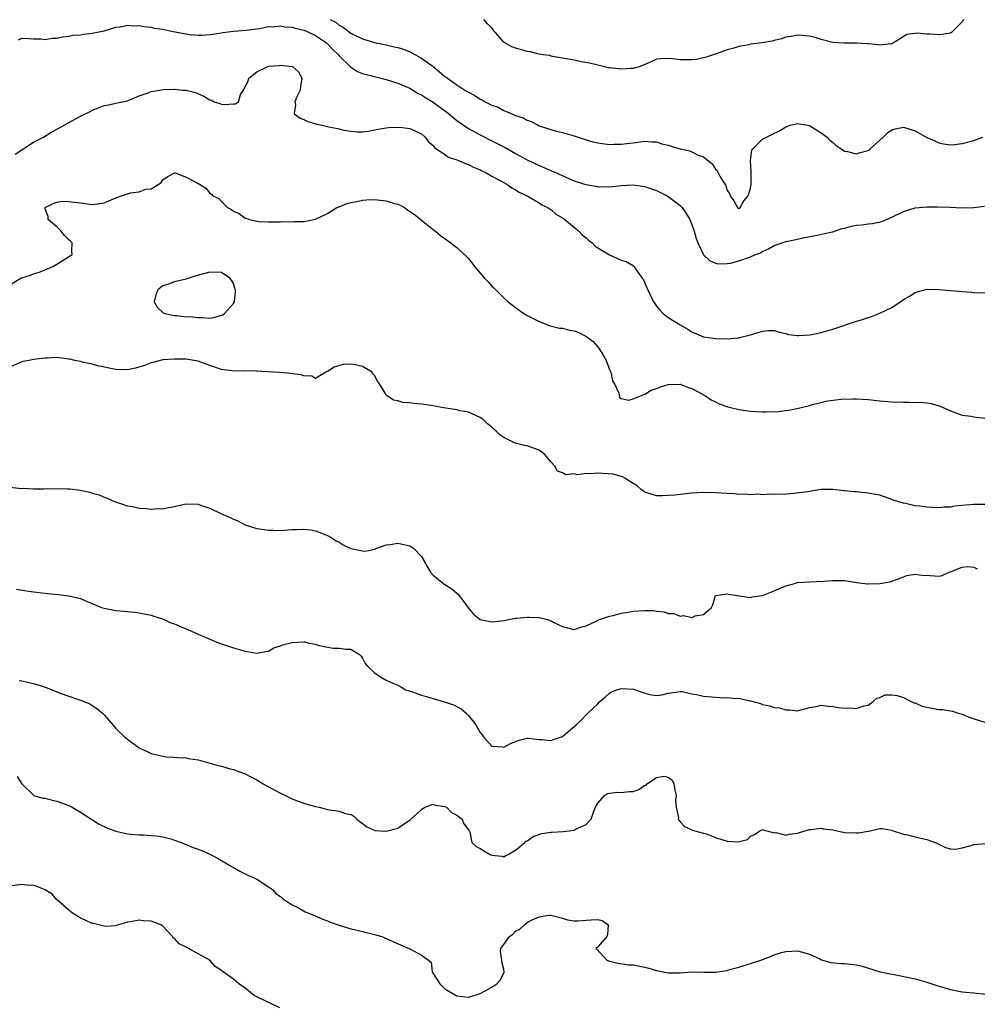
# Model space of a CAD drawing. Units: inches. Extents: x 2529000 to 2532000, y 1539000 to 1542000.
# Drawn here: x 2529413 to 2529576, y 1540693 to 1540861 of the extents above; entities that cross this region are included whole.
import ezdxf

# ---------------------------------------------------------------- set-up
doc = ezdxf.new("R2010")
doc.units = ezdxf.units.IN
doc.header["$MEASUREMENT"] = 0
doc.layers.add('LD25291539_2ft', color=9, linetype='Continuous')

msp = doc.modelspace()

# ---------------------------------------------------------------- linework, layer by layer
at = {"layer": 'LD25291539_2ft'}
for points, elevation in [([(2529412.44, 1540857.56), (2529413, 1540857.81), (2529414.23, 1540857.77), (2529415, 1540857.71), (2529416.31, 1540857.69), (2529417, 1540857.57), (2529418.18, 1540857.82), (2529419, 1540857.8), (2529419.93, 1540858.07), (2529421, 1540858.14), (2529421.7, 1540858.3), (2529423, 1540858.41), (2529423.51, 1540858.49), (2529425, 1540858.66), (2529425.29, 1540858.71), (2529427, 1540859.07), (2529429, 1540859.67), (2529429.77, 1540859.77), (2529431, 1540860.02), (2529431.93, 1540859.93), (2529433, 1540859.96), (2529433.79, 1540859.79), (2529435, 1540859.69), (2529435.54, 1540859.54), (2529437, 1540859.32), (2529438.46, 1540859), (2529441.54, 1540858.46), (2529443, 1540858.35), (2529443.68, 1540858.32), (2529445, 1540858.42), (2529445.52, 1540858.48), (2529447, 1540858.73), (2529447.22, 1540858.78), (2529449, 1540859.01), (2529451.19, 1540859.19), (2529453.46, 1540859.46), (2529455, 1540859.78), (2529455.75, 1540859.75), (2529457, 1540859.93), (2529457.74, 1540859.74), (2529459, 1540859.7), (2529459.5, 1540859.5), (2529461, 1540859.18), (2529461.42, 1540859), (2529463, 1540858.26), (2529464.87, 1540857), (2529465, 1540856.88), (2529465.91, 1540855.91), (2529466.87, 1540855), (2529467, 1540854.83), (2529468.86, 1540853), (2529468.92, 1540852.92), (2529470.14, 1540852.14), (2529471, 1540851.82), (2529471.63, 1540851.63), (2529473, 1540851.27), (2529475, 1540850.78), (2529477, 1540850.16), (2529479, 1540849.29), (2529480.43, 1540848.43), (2529481, 1540848.18), (2529481.71, 1540847.71), (2529483, 1540846.91), (2529485, 1540845.45), (2529485.27, 1540845.27), (2529487, 1540843.79), (2529489, 1540842.44), (2529491, 1540841.38), (2529493, 1540840.38), (2529495.22, 1540839.22), (2529497, 1540838.2), (2529499, 1540837.11), (2529501, 1540836.17), (2529501.83, 1540835.83), (2529503, 1540835.3), (2529503.22, 1540835.22), (2529503.67, 1540835), (2529506.07, 1540833.93), (2529507, 1540833.56), (2529508.75, 1540833), (2529509, 1540832.91), (2529510.65, 1540832.65), (2529511, 1540832.54), (2529512.56, 1540832.56), (2529513, 1540832.54), (2529515, 1540832.78), (2529517, 1540832.88), (2529519, 1540832.6), (2529521, 1540831.91), (2529522.83, 1540831), (2529523, 1540830.9), (2529525, 1540829.37), (2529525.19, 1540829.19), (2529525.36, 1540829), (2529526.01, 1540828.01), (2529526.66, 1540827), (2529527, 1540826.14), (2529527.39, 1540825), (2529527.73, 1540823.73), (2529528.04, 1540823), (2529528.99, 1540820.99), (2529529.98, 1540819.98), (2529531, 1540819.56), (2529531.45, 1540819.45), (2529533, 1540819.48), (2529533.57, 1540819.57), (2529535, 1540819.92), (2529537, 1540820.64), (2529537.84, 1540821), (2529538.67, 1540821.33), (2529539, 1540821.56), (2529540.03, 1540821.97), (2529541, 1540822.57), (2529542.38, 1540823), (2529543, 1540823.23), (2529543.31, 1540823.31), (2529545, 1540823.65), (2529545.86, 1540823.86), (2529548.32, 1540824.32), (2529550.87, 1540824.87), (2529551, 1540824.9), (2529552.54, 1540825.46), (2529553, 1540825.52), (2529554.14, 1540825.86), (2529555, 1540825.99), (2529555.91, 1540826.09), (2529557, 1540826.24), (2529557.72, 1540826.28), (2529559.34, 1540826.66), (2529560.1, 1540827), (2529561, 1540827.36), (2529563, 1540828.36), (2529565, 1540828.94), (2529567, 1540829.11), (2529568.86, 1540829.14), (2529571, 1540829.07), (2529573, 1540828.98), (2529575, 1540829.01), (2529576.77, 1540829.23)], 8424), ([(2529465.47, 1540861), (2529466.48, 1540860.48), (2529467, 1540860.04), (2529467.69, 1540859.69), (2529468.56, 1540859), (2529469, 1540858.69), (2529469.65, 1540858.35), (2529471, 1540857.7), (2529473, 1540857.09), (2529475, 1540856.69), (2529476.37, 1540856.37), (2529477, 1540856.21), (2529477.92, 1540855.92), (2529479, 1540855.5), (2529479.35, 1540855.35), (2529481, 1540854.44), (2529482.98, 1540852.98), (2529484.1, 1540852.1), (2529485, 1540851.31), (2529485.18, 1540851.18), (2529485.41, 1540851), (2529487, 1540849.89), (2529488.37, 1540849), (2529488.77, 1540848.77), (2529489, 1540848.61), (2529490.07, 1540848.07), (2529491, 1540847.45), (2529491.33, 1540847.33), (2529491.86, 1540847), (2529493, 1540846.43), (2529494.07, 1540846.07), (2529495, 1540845.54), (2529496.25, 1540845), (2529496.8, 1540844.8), (2529497, 1540844.68), (2529498.29, 1540844.29), (2529499, 1540843.85), (2529499.64, 1540843.64), (2529500.83, 1540843), (2529501, 1540842.93), (2529503, 1540842.29), (2529504, 1540842), (2529505, 1540841.76), (2529507, 1540841.19), (2529509, 1540840.52), (2529510.18, 1540840.18), (2529511, 1540839.99), (2529513, 1540839.75), (2529513.78, 1540839.78), (2529515, 1540839.77), (2529515.92, 1540839.92), (2529517, 1540840.02), (2529518.21, 1540840.21), (2529519, 1540840.29), (2529520.2, 1540840.2), (2529521, 1540840.16), (2529521.87, 1540839.87), (2529523, 1540839.61), (2529523.46, 1540839.46), (2529525, 1540839.01), (2529526.64, 1540838.64), (2529527, 1540838.47), (2529528.06, 1540837.94), (2529529, 1540837.63), (2529530.46, 1540836.46), (2529531, 1540835.55), (2529531.3, 1540835.3), (2529531.42, 1540835), (2529531.89, 1540834.11), (2529532.77, 1540832.77), (2529533, 1540831.9), (2529533.41, 1540831.41), (2529533.53, 1540831), (2529534.15, 1540830.15), (2529534.76, 1540829), (2529535, 1540828.82), (2529535.24, 1540829), (2529535.84, 1540830.16), (2529536.6, 1540831), (2529537, 1540832.23), (2529537.1, 1540833), (2529537.09, 1540834.91), (2529537.11, 1540835.11), (2529536.98, 1540837), (2529537.22, 1540838.78), (2529537.35, 1540839), (2529539, 1540840.62), (2529539.69, 1540841), (2529540.59, 1540841.41), (2529541.92, 1540842.08), (2529543, 1540842.74), (2529543.73, 1540843), (2529545, 1540843.3), (2529545.24, 1540843.24), (2529546.76, 1540843), (2529547, 1540842.94), (2529549, 1540841.71), (2529550.01, 1540841), (2529550.46, 1540840.46), (2529551, 1540840.05), (2529551.55, 1540839.55), (2529552.43, 1540839), (2529553, 1540838.61), (2529553.46, 1540838.54), (2529555, 1540838.12), (2529555.65, 1540838.35), (2529557, 1540838.73), (2529557.34, 1540839), (2529559, 1540840.48), (2529559.53, 1540841), (2529560.31, 1540841.69), (2529561, 1540842.22), (2529561.6, 1540842.4), (2529563, 1540842.66), (2529565, 1540842.04), (2529567, 1540840.95), (2529568.34, 1540840.34), (2529569, 1540840), (2529569.83, 1540839.83), (2529571, 1540839.65), (2529571.71, 1540839.71), (2529573, 1540839.9), (2529575, 1540840.43), (2529576.5, 1540841)], 8422), ([(2529573.22, 1540861), (2529573, 1540860.6), (2529571.42, 1540859), (2529571.2, 1540858.8), (2529571, 1540858.69), (2529569.54, 1540858.46), (2529569, 1540858.4), (2529567.49, 1540858.51), (2529567, 1540858.5), (2529565.32, 1540858.68), (2529565, 1540858.62), (2529563.58, 1540858.42), (2529562.34, 1540857.66), (2529561.32, 1540857), (2529561, 1540856.86), (2529560.85, 1540856.85), (2529559, 1540856.61), (2529558.71, 1540856.71), (2529557, 1540856.84), (2529556.87, 1540856.87), (2529555, 1540856.96), (2529552.96, 1540856.96), (2529551, 1540857.09), (2529549, 1540857.57), (2529548.14, 1540857.86), (2529547, 1540858.16), (2529545, 1540858.33), (2529543.89, 1540858.11), (2529543, 1540857.98), (2529542.28, 1540857.72), (2529541, 1540857.44), (2529540.69, 1540857.31), (2529538.98, 1540857.02), (2529537, 1540856.77), (2529536.7, 1540856.7), (2529535, 1540856.42), (2529534.12, 1540856.12), (2529533, 1540855.85), (2529531.15, 1540855.15), (2529530.65, 1540855), (2529529.43, 1540854.57), (2529529, 1540854.45), (2529527.79, 1540854.21), (2529527, 1540854.12), (2529526.15, 1540854.15), (2529525, 1540854.14), (2529523.69, 1540854.31), (2529523, 1540854.37), (2529521.69, 1540854.31), (2529521, 1540854.23), (2529520.17, 1540853.83), (2529518.21, 1540853), (2529517, 1540852.66), (2529516.66, 1540852.66), (2529515, 1540852.55), (2529514.58, 1540852.58), (2529513, 1540852.79), (2529512.8, 1540852.8), (2529511.89, 1540853), (2529511, 1540853.24), (2529509.58, 1540853.58), (2529508.2, 1540853.8), (2529507, 1540854.05), (2529505.72, 1540854.28), (2529505, 1540854.44), (2529503.3, 1540854.7), (2529503, 1540854.78), (2529502.85, 1540854.85), (2529501.63, 1540855), (2529501, 1540855.11), (2529499.49, 1540855.49), (2529499, 1540855.55), (2529497.88, 1540855.88), (2529497, 1540856.11), (2529496.35, 1540856.35), (2529495.18, 1540857), (2529495, 1540857.14), (2529493.23, 1540859.23), (2529493, 1540859.56), (2529492.26, 1540860.26), (2529491.63, 1540861)], 8420), ([(2529411.9, 1540838.1), (2529415, 1540840.12), (2529416.71, 1540841), (2529418.14, 1540841.86), (2529419.44, 1540842.56), (2529420.2, 1540843), (2529421, 1540843.48), (2529423, 1540844.54), (2529424.64, 1540845.36), (2529425, 1540845.56), (2529426.06, 1540845.94), (2529427, 1540846.37), (2529427.55, 1540846.45), (2529429, 1540846.77), (2529431, 1540847.14), (2529433, 1540847.99), (2529434.53, 1540848.53), (2529435, 1540848.75), (2529436.48, 1540849), (2529437, 1540849.1), (2529438.86, 1540849.14), (2529439, 1540849.17), (2529440.34, 1540849), (2529440.95, 1540848.95), (2529442.57, 1540848.57), (2529443.96, 1540847.96), (2529445, 1540847.34), (2529445.26, 1540847.26), (2529445.76, 1540847), (2529446.7, 1540846.7), (2529447, 1540846.59), (2529447.48, 1540846.52), (2529449, 1540846.63), (2529449.36, 1540846.64), (2529449.86, 1540847), (2529450.24, 1540848.24), (2529450.73, 1540849), (2529451, 1540849.57), (2529451.51, 1540850.49), (2529451.63, 1540851), (2529453, 1540852.1), (2529454.89, 1540853), (2529455, 1540853.03), (2529456.83, 1540853.17), (2529457, 1540853.21), (2529459, 1540853.02), (2529459.05, 1540853), (2529460.09, 1540852.09), (2529460.63, 1540851), (2529460.43, 1540849.57), (2529460.37, 1540849), (2529459.75, 1540847.75), (2529459.47, 1540847), (2529459.6, 1540846.4), (2529459.32, 1540845), (2529460.28, 1540844.28), (2529461, 1540844), (2529461.65, 1540843.65), (2529463.21, 1540843.21), (2529464.12, 1540843), (2529465, 1540842.82), (2529465.25, 1540842.75), (2529467, 1540842.39), (2529467.82, 1540842.18), (2529469, 1540842), (2529470.13, 1540841.87), (2529471, 1540841.9), (2529471.99, 1540842.01), (2529473, 1540842.2), (2529473.64, 1540842.36), (2529475, 1540842.55), (2529475.37, 1540842.63), (2529477.34, 1540842.66), (2529479, 1540842.46), (2529479.94, 1540842.06), (2529481, 1540841.55), (2529481.61, 1540841), (2529482.19, 1540840.19), (2529483, 1540839.58), (2529483.23, 1540839.23), (2529485, 1540838.03), (2529485.6, 1540837.6), (2529487, 1540837.13), (2529487.31, 1540837), (2529488.48, 1540836.48), (2529489, 1540836.31), (2529489.87, 1540835.87), (2529491, 1540835.42), (2529491.27, 1540835.27), (2529491.85, 1540835), (2529493, 1540834.35), (2529494.39, 1540833.61), (2529495, 1540833.26), (2529495.5, 1540833), (2529496.37, 1540832.37), (2529497, 1540832.04), (2529497.63, 1540831.63), (2529499.01, 1540831), (2529501, 1540829.8), (2529501.48, 1540829.48), (2529502.49, 1540829), (2529502.77, 1540828.77), (2529503, 1540828.65), (2529503.89, 1540827.89), (2529505, 1540827.28), (2529505.15, 1540827.15), (2529505.37, 1540827), (2529507.75, 1540825), (2529508.35, 1540824.35), (2529509, 1540823.83), (2529509.44, 1540823.44), (2529510.04, 1540823), (2529510.52, 1540822.52), (2529511, 1540822.18), (2529513, 1540820.94), (2529515, 1540820.08), (2529515.83, 1540819.83), (2529517.09, 1540819.09), (2529517.17, 1540819), (2529517.43, 1540818.57), (2529518.55, 1540817), (2529518.75, 1540816.75), (2529519, 1540816.17), (2529519.37, 1540815.37), (2529519.49, 1540815), (2529520.5, 1540813), (2529520.68, 1540812.68), (2529521, 1540812.22), (2529521.53, 1540811.53), (2529522.12, 1540811), (2529523, 1540810.28), (2529525, 1540809.06), (2529526.32, 1540808.32), (2529527, 1540807.88), (2529529, 1540807.04), (2529531, 1540806.72), (2529533, 1540806.69), (2529535, 1540806.86), (2529535.12, 1540806.88), (2529537, 1540807.34), (2529537.55, 1540807.55), (2529539, 1540807.99), (2529540.07, 1540808.08), (2529541, 1540808.12), (2529541.83, 1540807.83), (2529543, 1540807.58), (2529543.44, 1540807.44), (2529545, 1540807.22), (2529545.22, 1540807.22), (2529547, 1540807.34), (2529547.42, 1540807.42), (2529549, 1540807.77), (2529551, 1540808.34), (2529555, 1540809.66), (2529556.05, 1540809.95), (2529557, 1540810.29), (2529557.55, 1540810.45), (2529559, 1540811.02), (2529561, 1540812.01), (2529562.8, 1540813.2), (2529563, 1540813.35), (2529564.05, 1540813.95), (2529565, 1540814.56), (2529567, 1540815.12), (2529569, 1540815.09), (2529573, 1540814.72), (2529574.61, 1540814.61), (2529575, 1540814.56), (2529575.47, 1540814.53), (2529579, 1540814.6)], 8426), ([(2529411, 1540815.88), (2529412.83, 1540817), (2529413, 1540817.08), (2529414.49, 1540817.51), (2529415, 1540817.72), (2529415.97, 1540818.03), (2529417, 1540818.42), (2529418.31, 1540819), (2529419, 1540819.39), (2529421.56, 1540821), (2529421.52, 1540821.52), (2529421.59, 1540823), (2529421.29, 1540823.29), (2529421, 1540823.51), (2529420.28, 1540824.28), (2529419.72, 1540825), (2529419, 1540825.72), (2529417.5, 1540827), (2529417.49, 1540827.49), (2529417, 1540828.8), (2529416.97, 1540829), (2529417, 1540829.04), (2529418.33, 1540829.67), (2529419, 1540829.94), (2529419.93, 1540830.07), (2529421, 1540830.06), (2529421.92, 1540829.92), (2529423, 1540829.82), (2529425, 1540829.54), (2529426.31, 1540829.69), (2529427, 1540829.79), (2529429, 1540830.64), (2529429.96, 1540831), (2529431, 1540831.36), (2529431.5, 1540831.5), (2529433, 1540831.7), (2529434.13, 1540832.13), (2529435, 1540832.18), (2529436.32, 1540833), (2529436.72, 1540833.28), (2529437, 1540833.74), (2529437.74, 1540834.26), (2529439, 1540834.9), (2529439.11, 1540834.89), (2529441, 1540834.17), (2529442.74, 1540833.26), (2529443, 1540833.1), (2529443.25, 1540833), (2529444.31, 1540832.31), (2529445, 1540831.47), (2529445.29, 1540831.29), (2529445.53, 1540831), (2529446.54, 1540830.54), (2529447, 1540830.05), (2529448.03, 1540829), (2529448.7, 1540828.7), (2529449, 1540828.42), (2529449.97, 1540827.97), (2529451, 1540827.21), (2529451.18, 1540827.18), (2529451.73, 1540827), (2529453, 1540826.71), (2529453.35, 1540826.65), (2529455, 1540826.57), (2529457, 1540826.59), (2529457.38, 1540826.62), (2529459, 1540826.6), (2529459.38, 1540826.62), (2529461, 1540826.65), (2529461.31, 1540826.69), (2529463, 1540827.03), (2529465, 1540827.98), (2529466.63, 1540829), (2529466.88, 1540829.12), (2529467, 1540829.15), (2529468.32, 1540829.68), (2529469, 1540829.84), (2529470.03, 1540830.03), (2529471, 1540830.26), (2529471.68, 1540830.32), (2529473, 1540830.35), (2529475, 1540830.15), (2529476.23, 1540829.77), (2529477, 1540829.56), (2529477.4, 1540829.4), (2529478.1, 1540829), (2529478.62, 1540828.62), (2529479.81, 1540827.81), (2529480.87, 1540827), (2529481, 1540826.88), (2529483, 1540825.29), (2529483.4, 1540825), (2529484.25, 1540824.25), (2529485.41, 1540823.41), (2529485.98, 1540823), (2529486.57, 1540822.57), (2529487, 1540822.22), (2529488.68, 1540820.68), (2529489, 1540820.32), (2529489.6, 1540819.6), (2529490.04, 1540819), (2529491.72, 1540817), (2529492.35, 1540816.35), (2529493, 1540815.64), (2529493.33, 1540815.33), (2529493.64, 1540815), (2529494.34, 1540814.34), (2529495, 1540813.68), (2529495.78, 1540813), (2529497, 1540812), (2529498.42, 1540811), (2529499, 1540810.62), (2529501, 1540809.6), (2529502.91, 1540808.91), (2529504.51, 1540808.51), (2529505, 1540808.48), (2529506.17, 1540808.17), (2529507, 1540808.06), (2529507.75, 1540807.75), (2529509.08, 1540807.08), (2529509.16, 1540807), (2529510.2, 1540806.2), (2529511, 1540805.31), (2529511.25, 1540805), (2529511.92, 1540803.92), (2529512.43, 1540803), (2529513, 1540801.44), (2529513.22, 1540801), (2529513.51, 1540799.51), (2529513.84, 1540799), (2529514.56, 1540797.44), (2529514.62, 1540797), (2529514.69, 1540796.69), (2529515, 1540796.52), (2529516.27, 1540796.27), (2529517, 1540796.48), (2529518.24, 1540797), (2529519, 1540797.24), (2529520.06, 1540797.94), (2529521, 1540798.21), (2529521.52, 1540798.48), (2529523, 1540798.9), (2529525, 1540798.94), (2529526.42, 1540798.42), (2529527, 1540798.24), (2529528.61, 1540797.39), (2529529.31, 1540797), (2529530.29, 1540796.29), (2529531, 1540795.97), (2529531.64, 1540795.64), (2529533.11, 1540795.11), (2529535, 1540794.64), (2529537, 1540794.39), (2529539, 1540794.28), (2529539.72, 1540794.28), (2529541.66, 1540794.34), (2529543.47, 1540794.53), (2529545.14, 1540794.86), (2529547, 1540795.36), (2529547.52, 1540795.52), (2529550.12, 1540796.12), (2529552.41, 1540796.41), (2529554.49, 1540796.49), (2529555, 1540796.49), (2529557, 1540796.35), (2529559, 1540796.12), (2529561, 1540795.95), (2529563, 1540795.88), (2529563.89, 1540795.89), (2529565, 1540795.87), (2529565.88, 1540795.88), (2529567, 1540795.78), (2529567.69, 1540795.69), (2529569.24, 1540795.24), (2529571, 1540794.42), (2529573, 1540793.7), (2529574.5, 1540793.5), (2529575, 1540793.41), (2529576.84, 1540793.16)], 8428), ([(2529577, 1540778.5), (2529575.52, 1540778.48), (2529575, 1540778.51), (2529573.6, 1540778.4), (2529573, 1540778.33), (2529571.77, 1540778.23), (2529571, 1540778.07), (2529569.95, 1540778.05), (2529569, 1540777.94), (2529567.99, 1540778.01), (2529567, 1540778.03), (2529565.79, 1540778.21), (2529565, 1540778.29), (2529563.35, 1540778.65), (2529563, 1540778.7), (2529562.03, 1540779), (2529561.26, 1540779.26), (2529561, 1540779.38), (2529559, 1540780.07), (2529558.23, 1540780.23), (2529557, 1540780.45), (2529555, 1540780.65), (2529554.67, 1540780.67), (2529553, 1540780.84), (2529552.84, 1540780.84), (2529551, 1540781.03), (2529548.97, 1540781.03), (2529547, 1540780.74), (2529546.68, 1540780.68), (2529544.36, 1540780.36), (2529543, 1540780.28), (2529541, 1540780.2), (2529540.25, 1540780.25), (2529539, 1540780.16), (2529538.24, 1540780.24), (2529537, 1540780.16), (2529536.24, 1540780.24), (2529535, 1540780.22), (2529534.29, 1540780.29), (2529533, 1540780.36), (2529531, 1540780.5), (2529529, 1540780.55), (2529527, 1540780.42), (2529525, 1540780.23), (2529524.11, 1540780.11), (2529523, 1540780.02), (2529521.98, 1540779.98), (2529521, 1540779.97), (2529520.23, 1540780.23), (2529519, 1540780.6), (2529518.78, 1540780.78), (2529518.46, 1540781), (2529517.69, 1540781.69), (2529517, 1540782.1), (2529515.58, 1540783), (2529515.21, 1540783.21), (2529515, 1540783.25), (2529513.64, 1540783.64), (2529511, 1540783.81), (2529509.7, 1540783.7), (2529509, 1540783.79), (2529507.57, 1540783.57), (2529507, 1540783.7), (2529505.57, 1540783.57), (2529505, 1540783.88), (2529504.17, 1540784.17), (2529503.68, 1540785), (2529503, 1540785.74), (2529501.99, 1540787), (2529501, 1540787.77), (2529499, 1540788.47), (2529498.56, 1540788.56), (2529496.94, 1540788.94), (2529495, 1540789.92), (2529494.35, 1540790.35), (2529493.7, 1540791), (2529493.32, 1540791.32), (2529493, 1540791.63), (2529492.24, 1540792.24), (2529491.42, 1540793), (2529491, 1540793.29), (2529489, 1540794.18), (2529487.54, 1540794.46), (2529487, 1540794.59), (2529485.14, 1540794.86), (2529483.23, 1540795.23), (2529483, 1540795.26), (2529481, 1540795.57), (2529479.67, 1540795.67), (2529479, 1540795.81), (2529477.84, 1540795.84), (2529477, 1540796.15), (2529476.23, 1540796.23), (2529475.19, 1540797), (2529475, 1540797.17), (2529473.88, 1540799), (2529473.5, 1540799.5), (2529473, 1540800.46), (2529472.75, 1540800.75), (2529472.59, 1540801), (2529471, 1540801.98), (2529469.73, 1540802.27), (2529469, 1540802.39), (2529467.69, 1540802.31), (2529466.16, 1540801.84), (2529465, 1540801.1), (2529464.72, 1540801), (2529463, 1540799.93), (2529462.33, 1540800.33), (2529461, 1540800.36), (2529460.54, 1540800.54), (2529459, 1540800.74), (2529458.79, 1540800.79), (2529456.93, 1540800.93), (2529455.76, 1540801), (2529453, 1540801.2), (2529452.82, 1540801.18), (2529451, 1540801.24), (2529450.8, 1540801.2), (2529448.76, 1540801.24), (2529447, 1540801.48), (2529445, 1540802.12), (2529443, 1540802.88), (2529441, 1540803.24), (2529439, 1540803.23), (2529437, 1540803.09), (2529435.33, 1540802.67), (2529435, 1540802.61), (2529433.88, 1540802.12), (2529432.33, 1540801.67), (2529431, 1540801.4), (2529429, 1540801.44), (2529425.93, 1540802.07), (2529425, 1540802.35), (2529423.3, 1540802.7), (2529423, 1540802.81), (2529422.05, 1540803), (2529421.2, 1540803.2), (2529421, 1540803.23), (2529419, 1540803.48), (2529417.39, 1540803.39), (2529417, 1540803.39), (2529415, 1540803.16), (2529414.27, 1540803), (2529413.19, 1540802.81), (2529413, 1540802.76), (2529411, 1540801.87)], 8430), ([(2529411, 1540781.44), (2529413, 1540781.24), (2529413.26, 1540781.26), (2529415, 1540781.18), (2529416.82, 1540781.18), (2529418.76, 1540781.24), (2529420.81, 1540781.19), (2529421.16, 1540781.16), (2529422.95, 1540780.95), (2529424.59, 1540780.59), (2529425, 1540780.42), (2529426.15, 1540780.15), (2529427, 1540779.73), (2529427.56, 1540779.56), (2529428.81, 1540779), (2529431, 1540778.28), (2529431.82, 1540778.18), (2529433, 1540777.89), (2529434.16, 1540777.84), (2529435, 1540777.72), (2529436.2, 1540777.8), (2529437, 1540777.79), (2529437.99, 1540778.01), (2529439, 1540778.18), (2529439.67, 1540778.33), (2529441, 1540778.59), (2529443, 1540778.53), (2529443.72, 1540778.28), (2529445, 1540777.9), (2529447, 1540776.93), (2529448.34, 1540776.34), (2529449, 1540775.98), (2529449.74, 1540775.74), (2529451, 1540775.06), (2529453, 1540774.42), (2529454.23, 1540774.23), (2529455, 1540774.13), (2529455.87, 1540774.13), (2529457, 1540774.1), (2529459, 1540774.24), (2529459.76, 1540774.24), (2529461, 1540774.32), (2529462.17, 1540774.17), (2529463, 1540774.01), (2529465, 1540773.25), (2529465.47, 1540773), (2529466.4, 1540772.4), (2529467, 1540772.08), (2529467.66, 1540771.66), (2529469, 1540771.03), (2529471, 1540770.61), (2529471.41, 1540770.59), (2529473.08, 1540770.92), (2529473.24, 1540771), (2529475, 1540771.64), (2529475.7, 1540771.7), (2529477, 1540771.92), (2529479, 1540771.49), (2529479.31, 1540771.31), (2529479.71, 1540771), (2529481, 1540769.66), (2529481.39, 1540769), (2529481.95, 1540767.95), (2529482.52, 1540767), (2529483, 1540766.49), (2529484.82, 1540765), (2529486.17, 1540764.17), (2529487, 1540763.43), (2529487.24, 1540763.24), (2529489, 1540760.85), (2529489.87, 1540759.87), (2529491, 1540758.96), (2529493, 1540758.55), (2529495, 1540758.78), (2529497, 1540759.16), (2529497.15, 1540759.15), (2529499, 1540759.36), (2529499.32, 1540759.32), (2529501, 1540759.28), (2529501.24, 1540759.24), (2529502.21, 1540759), (2529502.82, 1540758.82), (2529503, 1540758.74), (2529503.55, 1540758.45), (2529505, 1540757.77), (2529506.72, 1540757.28), (2529507, 1540757.24), (2529508.31, 1540757.69), (2529509, 1540757.86), (2529510.59, 1540758.59), (2529511.1, 1540758.9), (2529513, 1540759.53), (2529513.64, 1540759.64), (2529515, 1540760.04), (2529516.18, 1540760.18), (2529517, 1540760.36), (2529519, 1540760.48), (2529520.47, 1540760.47), (2529521, 1540760.38), (2529522.27, 1540760.27), (2529523, 1540759.99), (2529523.95, 1540759.95), (2529525, 1540759.5), (2529525.6, 1540759.6), (2529527, 1540759.3), (2529527.57, 1540759.57), (2529529, 1540759.81), (2529530.32, 1540761), (2529530.58, 1540761.42), (2529531, 1540763.01), (2529533, 1540763.32), (2529533.23, 1540763.23), (2529534.79, 1540763), (2529535, 1540762.95), (2529535.04, 1540762.96), (2529537, 1540762.67), (2529537.24, 1540762.77), (2529539, 1540763.03), (2529541, 1540763.84), (2529543, 1540764.68), (2529544.3, 1540765), (2529545, 1540765.21), (2529547, 1540765.35), (2529549.44, 1540765.44), (2529551, 1540765.59), (2529552.41, 1540765.59), (2529553, 1540765.57), (2529554.72, 1540765.28), (2529555, 1540765.26), (2529556.9, 1540765), (2529557, 1540764.98), (2529559, 1540765.04), (2529560.68, 1540765.32), (2529562.16, 1540765.84), (2529563, 1540766.21), (2529563.59, 1540766.41), (2529565, 1540766.68), (2529566.45, 1540766.45), (2529567, 1540766.46), (2529567.57, 1540766.43), (2529569, 1540766.32), (2529569.58, 1540766.42), (2529570.76, 1540767), (2529571, 1540767.06), (2529571.12, 1540767.12), (2529573, 1540767.83), (2529573.95, 1540767.95), (2529575, 1540767.87), (2529575.57, 1540767.57)], 8432), ([(2529412.1, 1540764.1), (2529413.79, 1540763.79), (2529415, 1540763.63), (2529417, 1540763.41), (2529417.38, 1540763.38), (2529419.19, 1540763.19), (2529421, 1540762.98), (2529423, 1540762.53), (2529423.87, 1540762.13), (2529425, 1540761.68), (2529426.57, 1540761), (2529427, 1540760.85), (2529429, 1540760.46), (2529430.35, 1540760.35), (2529431, 1540760.28), (2529432.21, 1540760.21), (2529433, 1540760.09), (2529435, 1540759.68), (2529435.49, 1540759.49), (2529437.1, 1540759), (2529438.39, 1540758.39), (2529439, 1540758.18), (2529440.4, 1540757.6), (2529441.79, 1540757), (2529442.61, 1540756.61), (2529443, 1540756.46), (2529445.4, 1540755.4), (2529446.47, 1540755), (2529447, 1540754.78), (2529447.31, 1540754.69), (2529449, 1540754.13), (2529451, 1540753.58), (2529453, 1540753.2), (2529454.5, 1540753.5), (2529455, 1540753.57), (2529455.88, 1540754.12), (2529457, 1540754.45), (2529457.38, 1540754.62), (2529459, 1540755.02), (2529461, 1540755.14), (2529461.14, 1540755.14), (2529461.68, 1540755), (2529463, 1540754.75), (2529463.4, 1540754.6), (2529465, 1540754.23), (2529465.96, 1540754.04), (2529467, 1540754.05), (2529468.12, 1540753.88), (2529469, 1540753.91), (2529470.47, 1540753), (2529470.73, 1540752.73), (2529471, 1540752.37), (2529471.44, 1540751.44), (2529471.82, 1540751), (2529473, 1540749.87), (2529474.31, 1540749), (2529475, 1540748.65), (2529476.12, 1540748.12), (2529477, 1540747.77), (2529477.5, 1540747.5), (2529478.37, 1540747), (2529479.29, 1540746.71), (2529481, 1540746.09), (2529483, 1540745.49), (2529484.69, 1540745), (2529484.94, 1540744.94), (2529486.44, 1540744.44), (2529487, 1540744.13), (2529487.76, 1540743.76), (2529488.61, 1540743), (2529489, 1540742.59), (2529490.26, 1540741), (2529490.53, 1540740.53), (2529491, 1540739.74), (2529491.32, 1540739.32), (2529491.58, 1540739), (2529493, 1540737.37), (2529494.73, 1540737.27), (2529495, 1540737.21), (2529496.17, 1540737.83), (2529497.6, 1540738.4), (2529499, 1540738.76), (2529499.24, 1540738.76), (2529501, 1540738.52), (2529501.48, 1540738.52), (2529503, 1540738.38), (2529503.49, 1540738.51), (2529505, 1540739.03), (2529507, 1540740.73), (2529507.3, 1540741), (2529508.16, 1540741.84), (2529509, 1540742.74), (2529509.32, 1540743), (2529511, 1540744.58), (2529511.35, 1540745), (2529512.25, 1540745.75), (2529513, 1540746.44), (2529513.35, 1540746.65), (2529514.24, 1540747), (2529515, 1540747.23), (2529517.08, 1540747.08), (2529519, 1540746.42), (2529519.82, 1540746.18), (2529521, 1540746.03), (2529521.87, 1540746.13), (2529523, 1540746.44), (2529525, 1540746.71), (2529525.33, 1540746.67), (2529527, 1540746.31), (2529527.8, 1540746.2), (2529529, 1540745.91), (2529531, 1540745.72), (2529532.36, 1540745.64), (2529533, 1540745.66), (2529534.48, 1540745.52), (2529535, 1540745.54), (2529536.88, 1540745.12), (2529537, 1540745.1), (2529538.66, 1540744.66), (2529539, 1540744.5), (2529540.28, 1540744.28), (2529541, 1540744), (2529541.94, 1540743.94), (2529543, 1540743.55), (2529543.6, 1540743.6), (2529545, 1540743.39), (2529547, 1540743.96), (2529548.16, 1540744.16), (2529549, 1540744.38), (2529550.2, 1540744.2), (2529551, 1540744.17), (2529551.98, 1540743.98), (2529553, 1540743.85), (2529553.91, 1540743.91), (2529555, 1540743.82), (2529556.27, 1540744.27), (2529557, 1540744.39), (2529557.87, 1540745), (2529558.45, 1540745.55), (2529559, 1540745.69), (2529559.87, 1540746.13), (2529561, 1540746.15), (2529561.96, 1540746.04), (2529563, 1540745.68), (2529564.33, 1540745), (2529564.75, 1540744.75), (2529565, 1540744.74), (2529566.19, 1540744.19), (2529567, 1540744.02), (2529567.88, 1540743.88), (2529569, 1540743.66), (2529569.64, 1540743.64), (2529571.35, 1540743.35), (2529572.31, 1540743), (2529573, 1540742.82), (2529574.3, 1540742.3), (2529577, 1540741.44)], 8434), ([(2529412.59, 1540748.59), (2529413, 1540748.52), (2529414.21, 1540748.21), (2529415, 1540748.05), (2529415.82, 1540747.82), (2529417.33, 1540747.33), (2529419.56, 1540746.44), (2529421, 1540745.91), (2529422.67, 1540745.33), (2529423, 1540745.23), (2529424.57, 1540744.57), (2529425.8, 1540743.8), (2529426.72, 1540743), (2529427, 1540742.71), (2529428.52, 1540741), (2529429, 1540740.43), (2529430.51, 1540739), (2529431, 1540738.59), (2529433, 1540737.1), (2529433.19, 1540737), (2529434.45, 1540736.45), (2529435, 1540736.17), (2529437, 1540735.68), (2529437.6, 1540735.6), (2529439, 1540735.52), (2529439.45, 1540735.45), (2529441, 1540735.4), (2529441.31, 1540735.31), (2529443, 1540735.06), (2529446.17, 1540734.17), (2529447, 1540733.97), (2529448.46, 1540733.54), (2529449, 1540733.41), (2529450.21, 1540733), (2529451, 1540732.7), (2529452.1, 1540732.1), (2529453, 1540731.65), (2529454.07, 1540731), (2529455, 1540730.46), (2529457, 1540729.38), (2529457.87, 1540729), (2529459, 1540728.46), (2529460.02, 1540728.02), (2529461, 1540727.72), (2529461.53, 1540727.53), (2529463, 1540727.13), (2529463.62, 1540727), (2529465, 1540726.64), (2529465.44, 1540726.56), (2529467, 1540726.35), (2529468.03, 1540725.97), (2529469, 1540725.8), (2529469.51, 1540725.51), (2529470, 1540725), (2529470.55, 1540724.55), (2529471, 1540724.23), (2529471.69, 1540723.69), (2529473, 1540723.1), (2529473.08, 1540723.08), (2529475, 1540722.96), (2529477, 1540723.45), (2529478.48, 1540724.48), (2529479, 1540724.82), (2529479.17, 1540725), (2529480.14, 1540725.86), (2529481, 1540726.65), (2529481.57, 1540727), (2529483, 1540727.52), (2529483.39, 1540727.39), (2529485, 1540727.14), (2529485.25, 1540727), (2529486.13, 1540726.13), (2529487, 1540725.66), (2529487.92, 1540725), (2529488.19, 1540724.19), (2529489, 1540723.16), (2529489.11, 1540723), (2529489.21, 1540722.79), (2529489.6, 1540721), (2529490.31, 1540720.31), (2529491, 1540720), (2529491.6, 1540719.6), (2529492.7, 1540719), (2529493, 1540718.87), (2529494.66, 1540718.66), (2529495, 1540718.58), (2529495.25, 1540718.75), (2529495.73, 1540719), (2529497, 1540719.72), (2529498.59, 1540721), (2529498.78, 1540721.22), (2529499, 1540721.32), (2529499.98, 1540722.02), (2529501.48, 1540722.52), (2529503, 1540722.75), (2529503.22, 1540722.78), (2529505.11, 1540722.89), (2529506.15, 1540723), (2529507, 1540723.12), (2529507.32, 1540723.32), (2529509, 1540724.09), (2529509.9, 1540725), (2529510.33, 1540726.33), (2529510.63, 1540727), (2529511, 1540727.72), (2529512.14, 1540729), (2529512.68, 1540729.32), (2529513, 1540729.43), (2529514.42, 1540729.58), (2529515, 1540729.52), (2529516.33, 1540729.67), (2529517, 1540729.71), (2529517.98, 1540730.02), (2529519, 1540730.76), (2529519.21, 1540730.79), (2529519.38, 1540731), (2529521, 1540732.04), (2529522.29, 1540732.29), (2529523, 1540732.11), (2529523.64, 1540731.64), (2529523.96, 1540731), (2529524.11, 1540729.89), (2529524.34, 1540729), (2529524.22, 1540728.22), (2529524.32, 1540727), (2529524.75, 1540725.25), (2529524.7, 1540725), (2529524.81, 1540724.81), (2529525, 1540724.54), (2529525.75, 1540723.75), (2529527, 1540723.18), (2529527.09, 1540723.09), (2529527.52, 1540723), (2529529, 1540722.6), (2529529.51, 1540722.49), (2529531, 1540721.86), (2529533, 1540721.26), (2529534.87, 1540721.13), (2529536.45, 1540721.55), (2529537, 1540722.1), (2529537.65, 1540722.35), (2529538.59, 1540723), (2529539, 1540723.22), (2529539.16, 1540723.16), (2529541, 1540722.68), (2529541.3, 1540722.7), (2529543, 1540722.26), (2529543.56, 1540722.44), (2529545, 1540722.6), (2529545.29, 1540722.71), (2529547, 1540723.23), (2529547.23, 1540723.23), (2529549, 1540723.45), (2529549.36, 1540723.36), (2529551, 1540723.15), (2529553, 1540722.73), (2529555, 1540722.63), (2529555.37, 1540722.63), (2529557, 1540722.94), (2529557.06, 1540722.94), (2529557.36, 1540723), (2529559, 1540723.4), (2529559.37, 1540723.37), (2529561, 1540723.09), (2529561.06, 1540723.06), (2529561.24, 1540723), (2529563, 1540722.44), (2529563.71, 1540722.29), (2529565, 1540721.98), (2529567, 1540721.55), (2529568.41, 1540721), (2529568.82, 1540720.82), (2529569, 1540720.72), (2529570.18, 1540720.18), (2529571, 1540719.92), (2529571.9, 1540719.9), (2529573, 1540720.12), (2529574.51, 1540720.51), (2529575, 1540720.69), (2529577, 1540720.87)], 8436), ([(2529412.21, 1540732.21), (2529413, 1540730.97), (2529415, 1540729.04), (2529415.08, 1540729), (2529416.58, 1540728.58), (2529417, 1540728.53), (2529418.19, 1540728.19), (2529419, 1540728.06), (2529419.75, 1540727.75), (2529421, 1540727.3), (2529421.56, 1540727), (2529423, 1540726.15), (2529426.15, 1540724.15), (2529427.49, 1540723.49), (2529429, 1540722.93), (2529431, 1540722.48), (2529431.55, 1540722.45), (2529433, 1540722.31), (2529433.71, 1540722.29), (2529435, 1540722.22), (2529435.87, 1540722.13), (2529437, 1540721.96), (2529438.39, 1540721.61), (2529439, 1540721.43), (2529440.12, 1540721), (2529440.73, 1540720.73), (2529441, 1540720.66), (2529442.17, 1540720.17), (2529443.64, 1540719.64), (2529445.01, 1540719.01), (2529446.33, 1540718.33), (2529448.65, 1540717), (2529449, 1540716.76), (2529450.13, 1540716.13), (2529451.47, 1540715.47), (2529452.56, 1540715), (2529453, 1540714.77), (2529455, 1540713.47), (2529455.65, 1540713), (2529456.28, 1540712.28), (2529457, 1540711.8), (2529457.42, 1540711.42), (2529458.18, 1540711), (2529459, 1540710.4), (2529460.1, 1540709.9), (2529461.23, 1540709.23), (2529461.87, 1540709), (2529462.63, 1540708.63), (2529463, 1540708.54), (2529464.04, 1540708.04), (2529465, 1540707.7), (2529465.49, 1540707.49), (2529466.85, 1540707), (2529467, 1540706.93), (2529469, 1540706.33), (2529469.84, 1540706.16), (2529471, 1540705.89), (2529473, 1540705.36), (2529474.24, 1540705), (2529474.78, 1540704.78), (2529477.55, 1540703.55), (2529478.94, 1540703), (2529479.12, 1540702.88), (2529481, 1540701.84), (2529482.18, 1540701), (2529482.68, 1540700.68), (2529482.82, 1540699), (2529483, 1540698.76), (2529484.14, 1540697), (2529485, 1540696.14), (2529487, 1540694.96), (2529489, 1540694.71), (2529489.23, 1540694.77), (2529491, 1540695.34), (2529493, 1540696.43), (2529493.85, 1540697), (2529494.38, 1540697.62), (2529495.08, 1540698.92), (2529495.1, 1540699), (2529495, 1540699.45), (2529494.69, 1540700.69), (2529494.68, 1540701), (2529494.47, 1540702.47), (2529494.48, 1540703), (2529495, 1540703.64), (2529495.96, 1540705), (2529496.56, 1540705.44), (2529497, 1540705.92), (2529497.72, 1540706.28), (2529498.53, 1540707), (2529499, 1540707.39), (2529499.86, 1540707.86), (2529501, 1540708.37), (2529502.66, 1540708.65), (2529503, 1540708.67), (2529505, 1540708.15), (2529505.87, 1540707.87), (2529507, 1540707.68), (2529507.68, 1540707.68), (2529509, 1540707.78), (2529509.88, 1540707.88), (2529511, 1540707.94), (2529511.75, 1540707.75), (2529512.77, 1540707), (2529512.64, 1540705.36), (2529512.56, 1540705), (2529511, 1540703.24), (2529510.66, 1540703), (2529510.86, 1540702.86), (2529512.55, 1540701), (2529513, 1540700.84), (2529514.49, 1540700.49), (2529516.22, 1540700.22), (2529517, 1540700.18), (2529519, 1540699.83), (2529519.66, 1540699.66), (2529521, 1540699.23), (2529523, 1540698.82), (2529525, 1540698.87), (2529527, 1540699), (2529529.03, 1540698.96), (2529531, 1540698.96), (2529533, 1540699.26), (2529533.39, 1540699.39), (2529535, 1540699.81), (2529536.23, 1540700.23), (2529537, 1540700.42), (2529538.93, 1540701.07), (2529539, 1540701.11), (2529540.39, 1540701.61), (2529541, 1540701.92), (2529542.28, 1540702.28), (2529543, 1540702.47), (2529545, 1540702.56), (2529545.59, 1540702.41), (2529547, 1540702.01), (2529548.76, 1540701.24), (2529549.08, 1540701.08), (2529550.63, 1540700.63), (2529552.46, 1540700.46), (2529553, 1540700.45), (2529555, 1540700.2), (2529555.96, 1540699.96), (2529559.03, 1540699.03), (2529561, 1540698.61), (2529561.45, 1540698.55), (2529563.94, 1540698.06), (2529565, 1540697.8), (2529567, 1540697.23), (2529568.68, 1540696.68), (2529571, 1540696.01), (2529571.86, 1540695.86), (2529573, 1540695.62), (2529573.58, 1540695.58), (2529575, 1540695.42), (2529575.41, 1540695.41), (2529579.02, 1540695.02)], 8438), ([(2529456.92, 1540692.92), (2529453, 1540694.76), (2529452.57, 1540695), (2529451, 1540696.26), (2529450.55, 1540696.55), (2529449.92, 1540697), (2529449, 1540697.76), (2529447.29, 1540699), (2529447.11, 1540699.11), (2529447, 1540699.23), (2529445.93, 1540699.93), (2529444.99, 1540701), (2529443, 1540702.05), (2529441.38, 1540703), (2529441.12, 1540703.12), (2529441, 1540703.23), (2529439.76, 1540703.76), (2529439, 1540704.7), (2529438.79, 1540704.79), (2529438.64, 1540705), (2529437, 1540706.77), (2529436.68, 1540707), (2529435.46, 1540707.46), (2529435, 1540707.64), (2529433.71, 1540707.71), (2529433, 1540707.83), (2529431.53, 1540707.53), (2529431, 1540707.47), (2529429.45, 1540707), (2529429.13, 1540706.87), (2529429, 1540706.85), (2529427.26, 1540706.74), (2529427, 1540706.76), (2529425.21, 1540707.21), (2529425, 1540707.24), (2529423.82, 1540707.82), (2529423, 1540708.15), (2529422.5, 1540708.5), (2529421.65, 1540709), (2529421.3, 1540709.3), (2529421, 1540709.51), (2529419.15, 1540711.15), (2529419, 1540711.26), (2529418.2, 1540712.2), (2529416.98, 1540712.98), (2529415, 1540713.73), (2529414.28, 1540713.72), (2529413, 1540713.86), (2529411, 1540713.57)], 8440)]:
    msp.add_lwpolyline(points, dxfattribs=dict(at, elevation=elevation))
at = {"layer": 'LD25291539_2ft', "elevation": 8430}
msp.add_lwpolyline([(2529441.43, 1540817), (2529441, 1540816.85), (2529439, 1540816.35), (2529437.96, 1540815.96), (2529437, 1540815.68), (2529436.18, 1540815), (2529435.83, 1540814.17), (2529435.55, 1540813), (2529436.04, 1540812.04), (2529437, 1540811.15), (2529437.09, 1540811.09), (2529437.34, 1540811), (2529439, 1540810.62), (2529439.38, 1540810.62), (2529441, 1540810.43), (2529441.55, 1540810.45), (2529443, 1540810.29), (2529443.71, 1540810.29), (2529445, 1540810.22), (2529445.68, 1540810.32), (2529447, 1540810.69), (2529447.23, 1540810.77), (2529447.48, 1540811), (2529449, 1540812.67), (2529449.19, 1540813), (2529449.35, 1540814.65), (2529449.35, 1540815), (2529449.25, 1540815.26), (2529449, 1540816.08), (2529448.66, 1540816.66), (2529448.39, 1540817), (2529447, 1540817.98), (2529445, 1540818.04), (2529442.63, 1540817.37)], close=True, dxfattribs=at)

doc.saveas('drawing.dxf')
